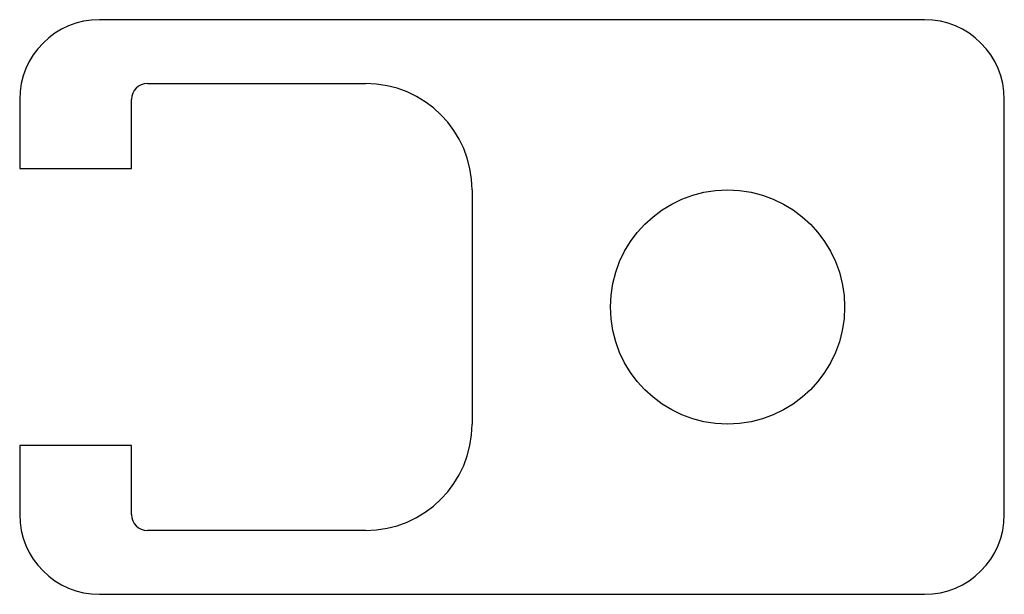
# Model space of a CAD drawing. Units: millimetres. Extents: x 200.7 to 219.3, y 143.1 to 153.9.
import ezdxf

# ---------------------------------------------------------------- set-up
doc = ezdxf.new("R2010")
doc.units = ezdxf.units.MM
doc.layers.add('VISIBILE', color=7, linetype='Continuous', lineweight=30)

msp = doc.modelspace()

# ---------------------------------------------------------------- linework, layer by layer
at = {"layer": 'VISIBILE'}
for p, q in [((217.75, 153.9), (202.25, 153.9)), ((203.15, 152.7), (207.25, 152.7)), ((200.75, 152.4), (200.75, 151.1)), ((202.85, 151.1), (202.85, 152.4)), ((219.25, 144.6), (219.25, 152.4)), ((200.75, 151.1), (202.85, 151.1)), ((209.25, 150.7), (209.25, 146.3)), ((200.75, 145.9), (200.75, 144.6)), ((202.85, 145.9), (200.75, 145.9)), ((202.85, 144.6), (202.85, 145.9)), ((207.25, 144.3), (203.15, 144.3)), ((202.25, 143.1), (217.75, 143.1))]:
    msp.add_line(p, q, dxfattribs=at)
msp.add_circle((214.05, 148.5), 2.2, dxfattribs=at)
for centre, radius, start, end in [((202.25, 152.4), 1.5, 90, 180), ((217.75, 152.4), 1.5, 0, 90), ((203.15, 152.4), 0.3, 90, 180), ((207.25, 150.7), 2, 0, 90), ((207.25, 146.3), 2, 270, 0), ((202.25, 144.6), 1.5, 180, 270), ((203.15, 144.6), 0.3, 180, 270), ((217.75, 144.6), 1.5, 270, 0)]:
    msp.add_arc(centre, radius, start, end, dxfattribs=at)

doc.saveas('drawing.dxf')
